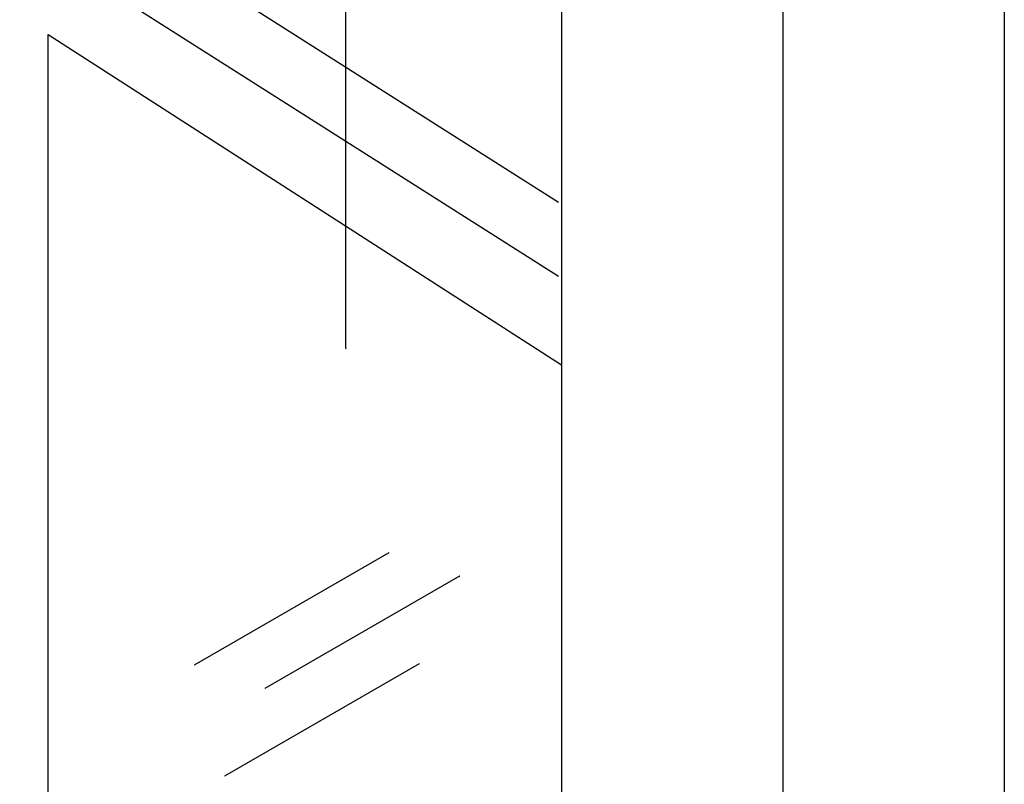
# Model space of a CAD drawing. Extents: x -424 to 186, y -4 to 301.
# Drawn here: x -275 to -264, y 224 to 233 of the extents above; entities that cross this region are included whole.
import ezdxf

# ---------------------------------------------------------------- set-up
doc = ezdxf.new("R2010")
doc.units = 0
doc.layers.add('PV', color=7, linetype='CONTINUOUS')

msp = doc.modelspace()

# ---------------------------------------------------------------- linework, layer by layer
at = {"layer": 'PV', "color": 7, "linetype": 'Continuous'}
for p, q in [((-286.05, 242.126), (-268.93, 231.252)), ((-286.05, 241.231), (-268.93, 230.357)), ((-271.497, 229.486), (-271.497, 239.277)), ((-268.894, 236.989), (-268.894, 203.306)), ((-263.542, 236.989), (-263.542, 203.306)), ((-266.218, 235.444), (-266.218, 201.762)), ((-275.097, 223.433), (-275.097, 233.279)), ((-275.097, 233.279), (-268.894, 229.288)), ((-270.979, 227.017), (-273.332, 225.659)), ((-270.124, 226.734), (-272.477, 225.376)), ((-270.613, 225.676), (-272.965, 224.318))]:
    msp.add_line(p, q, dxfattribs=at)
for centre, start, end in [((-268.93, 231.252), 237.5774, 57.5774), ((-268.93, 230.357), 237.5774, 57.5774), ((-271.497, 229.486), 180, 0), ((-270.979, 227.017), 299.9969, 119.9969), ((-270.124, 226.734), 299.9925, 119.9925), ((-273.332, 225.659), 119.9969, 299.9969), ((-270.613, 225.676), 299.9969, 119.9969), ((-272.477, 225.376), 119.9925, 299.9925), ((-272.965, 224.318), 119.9969, 299.9969)]:
    msp.add_arc(centre, 0.000886, start, end, dxfattribs=at)

doc.saveas('drawing.dxf')
